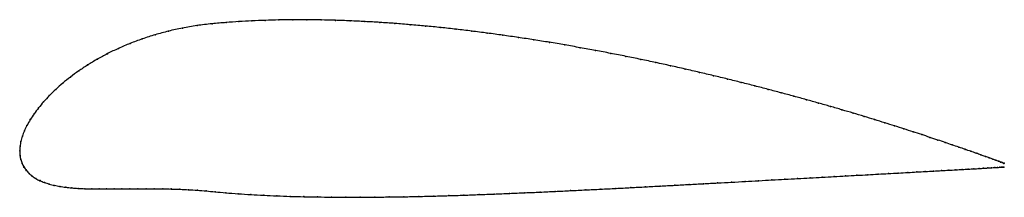
# Model space of a CAD drawing. Units: metres. Extents: x 0 to 1, y -0.05 to 0.13.
import ezdxf

# ---------------------------------------------------------------- set-up
doc = ezdxf.new("R2010")
doc.units = ezdxf.units.M

msp = doc.modelspace()

# ---------------------------------------------------------------- linework, layer by layer
at = {"color": 1}
msp.add_open_spline([(1.0043, -0.0127), (1.0047, -0.0127), (1.0041, -0.0125), (1.0025, -0.0119), (1.0009, -0.0113), (0.9987, -0.0105), (0.9961, -0.0096), (0.993, -0.0084), (0.9895, -0.0071), (0.9854, -0.0057), (0.9809, -0.0041), (0.976, -0.0023), (0.9706, -0.0004), (0.9647, 0.0016), (0.9584, 0.0038), (0.9517, 0.0061), (0.9445, 0.0085), (0.9369, 0.0111), (0.9289, 0.0138), (0.9205, 0.0166), (0.9116, 0.0194), (0.9024, 0.0224), (0.8928, 0.0255), (0.8828, 0.0286), (0.8724, 0.0318), (0.8616, 0.0351), (0.8505, 0.0384), (0.8391, 0.0418), (0.8273, 0.0452), (0.8152, 0.0486), (0.8027, 0.0521), (0.79, 0.0556), (0.777, 0.0591), (0.7637, 0.0626), (0.7502, 0.0661), (0.7364, 0.0696), (0.7223, 0.0731), (0.7081, 0.0765), (0.6936, 0.0799), (0.6789, 0.0833), (0.6641, 0.0866), (0.6491, 0.0899), (0.6339, 0.0931), (0.6186, 0.0962), (0.6031, 0.0992), (0.5876, 0.1022), (0.572, 0.105), (0.5562, 0.1078), (0.5405, 0.1105), (0.5246, 0.113), (0.5088, 0.1154), (0.4929, 0.1177), (0.4771, 0.1198), (0.4612, 0.1219), (0.4454, 0.1237), (0.4297, 0.1255), (0.414, 0.127), (0.3984, 0.1284), (0.3829, 0.1297), (0.3675, 0.1307), (0.3522, 0.1316), (0.3371, 0.1323), (0.3222, 0.1329), (0.3074, 0.1332), (0.2929, 0.1334), (0.2785, 0.1334), (0.2644, 0.1332), (0.2505, 0.1328), (0.2369, 0.1323), (0.2235, 0.1315), (0.2108, 0.1306), (0.1964, 0.1295), (0.1807, 0.1276), (0.166, 0.1251), (0.1517, 0.1219), (0.1381, 0.1182), (0.125, 0.114), (0.1125, 0.1094), (0.1007, 0.1043), (0.0895, 0.099), (0.0791, 0.0933), (0.0692, 0.0874), (0.0601, 0.0814), (0.0516, 0.0752), (0.0438, 0.0689), (0.0366, 0.0626), (0.0301, 0.0563), (0.0243, 0.05), (0.0191, 0.0438), (0.0145, 0.0377), (0.0106, 0.0317), (0.0073, 0.0259), (0.0046, 0.0203), (0.0026, 0.0149), (0.0011, 0.0095), (0.0002, 0.0051), (0, -0.0017), (0, 0.0017), (0.0001, -0.005), (0.001, -0.0086), (0.0023, -0.0128), (0.0043, -0.0164), (0.0067, -0.0199), (0.0095, -0.023), (0.0128, -0.0257), (0.0165, -0.0282), (0.0206, -0.0303), (0.0251, -0.0321), (0.03, -0.0337), (0.0353, -0.035), (0.0409, -0.0361), (0.0469, -0.0369), (0.0531, -0.0376), (0.0597, -0.0381), (0.0665, -0.0384), (0.0736, -0.0386), (0.0809, -0.0387), (0.0885, -0.0387), (0.0962, -0.0387), (0.1041, -0.0386), (0.1122, -0.0385), (0.1205, -0.0385), (0.1288, -0.0384), (0.1373, -0.0385), (0.1459, -0.0385), (0.1546, -0.0387), (0.1634, -0.039), (0.1723, -0.0394), (0.1812, -0.04), (0.1904, -0.0407), (0.1992, -0.0415), (0.21, -0.0426), (0.223, -0.0436), (0.2358, -0.0444), (0.249, -0.0451), (0.2624, -0.0457), (0.2761, -0.0462), (0.2899, -0.0466), (0.304, -0.0468), (0.3183, -0.047), (0.3327, -0.0471), (0.3474, -0.0471), (0.3621, -0.047), (0.3771, -0.0468), (0.3921, -0.0466), (0.4073, -0.0463), (0.4225, -0.0459), (0.4379, -0.0455), (0.4533, -0.045), (0.4688, -0.0444), (0.4843, -0.0438), (0.4999, -0.0432), (0.5154, -0.0425), (0.531, -0.0419), (0.5465, -0.0411), (0.5621, -0.0404), (0.5775, -0.0396), (0.5929, -0.0389), (0.6083, -0.0381), (0.6235, -0.0373), (0.6386, -0.0365), (0.6537, -0.0357), (0.6685, -0.0349), (0.6832, -0.0341), (0.6978, -0.0333), (0.7122, -0.0326), (0.7264, -0.0318), (0.7403, -0.031), (0.7541, -0.0303), (0.7676, -0.0295), (0.7808, -0.0288), (0.7938, -0.0281), (0.8065, -0.0274), (0.8189, -0.0267), (0.831, -0.0261), (0.8428, -0.0254), (0.8543, -0.0248), (0.8654, -0.0242), (0.8761, -0.0236), (0.8865, -0.023), (0.8966, -0.0225), (0.9062, -0.0219), (0.9154, -0.0214), (0.9242, -0.0209), (0.9326, -0.0205), (0.9406, -0.02), (0.9481, -0.0196), (0.9552, -0.0192), (0.9618, -0.0188), (0.968, -0.0185), (0.9737, -0.0182), (0.9789, -0.0179), (0.9837, -0.0176), (0.988, -0.0173), (0.9917, -0.0171), (0.995, -0.0169), (0.9978, -0.0168), (1.0001, -0.0166), (1.0018, -0.0165), (1.0036, -0.0164), (1.004, -0.0164), (1.0043, -0.0164)], degree=3, knots=[0, 0, 0, 0, 0.00995, 0.014925, 0.0199, 0.024876, 0.029851, 0.034826, 0.039801, 0.044776, 0.049751, 0.054726, 0.059701, 0.064677, 0.069652, 0.074627, 0.079602, 0.084577, 0.089552, 0.094527, 0.099502, 0.104478, 0.109453, 0.114428, 0.119403, 0.124378, 0.129353, 0.134328, 0.139303, 0.144279, 0.149254, 0.154229, 0.159204, 0.164179, 0.169154, 0.174129, 0.179104, 0.18408, 0.189055, 0.19403, 0.199005, 0.20398, 0.208955, 0.21393, 0.218905, 0.223881, 0.228856, 0.233831, 0.238806, 0.243781, 0.248756, 0.253731, 0.258706, 0.263682, 0.268657, 0.273632, 0.278607, 0.283582, 0.288557, 0.293532, 0.298507, 0.303483, 0.308458, 0.313433, 0.318408, 0.323383, 0.328358, 0.333333, 0.338308, 0.343284, 0.348259, 0.353234, 0.358209, 0.363184, 0.368159, 0.373134, 0.378109, 0.383085, 0.38806, 0.393035, 0.39801, 0.402985, 0.40796, 0.412935, 0.41791, 0.422886, 0.427861, 0.432836, 0.437811, 0.442786, 0.447761, 0.452736, 0.457711, 0.462687, 0.467662, 0.472637, 0.477612, 0.482587, 0.487562, 0.492537, 0.497512, 0.502488, 0.507463, 0.512438, 0.517413, 0.522388, 0.527363, 0.532338, 0.537313, 0.542289, 0.547264, 0.552239, 0.557214, 0.562189, 0.567164, 0.572139, 0.577114, 0.58209, 0.587065, 0.59204, 0.597015, 0.60199, 0.606965, 0.61194, 0.616915, 0.621891, 0.626866, 0.631841, 0.636816, 0.641791, 0.646766, 0.651741, 0.656716, 0.661692, 0.666667, 0.671642, 0.676617, 0.681592, 0.686567, 0.691542, 0.696517, 0.701493, 0.706468, 0.711443, 0.716418, 0.721393, 0.726368, 0.731343, 0.736318, 0.741294, 0.746269, 0.751244, 0.756219, 0.761194, 0.766169, 0.771144, 0.776119, 0.781095, 0.78607, 0.791045, 0.79602, 0.800995, 0.80597, 0.810945, 0.81592, 0.820896, 0.825871, 0.830846, 0.835821, 0.840796, 0.845771, 0.850746, 0.855721, 0.860697, 0.865672, 0.870647, 0.875622, 0.880597, 0.885572, 0.890547, 0.895522, 0.900498, 0.905473, 0.910448, 0.915423, 0.920398, 0.925373, 0.930348, 0.935323, 0.940299, 0.945274, 0.950249, 0.955224, 0.960199, 0.965174, 0.970149, 0.975124, 0.9801, 0.985075, 0.99005, 1, 1, 1, 1], dxfattribs=at)
for p in [(0.2236, 0.1315), (0.237, 0.1322), (0.2506, 0.1328), (0.2644, 0.1332), (0.2786, 0.1334), (0.2929, 0.1334), (0.3075, 0.1332), (0.3222, 0.1328), (0.3372, 0.1323), (0.3523, 0.1316), (0.3675, 0.1307), (0.1518, 0.1219), (0.1661, 0.125), (0.1809, 0.1275), (0.1962, 0.1294), (0.2105, 0.1305), (0.3829, 0.1296), (0.3984, 0.1284), (0.414, 0.127), (0.4297, 0.1254), (0.4454, 0.1237), (0.4612, 0.1218), (0.1251, 0.114), (0.1382, 0.1182), (0.4771, 0.1198), (0.4929, 0.1177), (0.5088, 0.1154), (0.5246, 0.113), (0.1008, 0.1043), (0.1126, 0.1093), (0.5405, 0.1104), (0.5562, 0.1078), (0.5719, 0.105), (0.5876, 0.1022), (0.0792, 0.0933), (0.0897, 0.0989), (0.6031, 0.0992), (0.6186, 0.0962), (0.6339, 0.0931), (0.0602, 0.0813), (0.0693, 0.0874), (0.649, 0.0899), (0.6641, 0.0866), (0.6789, 0.0833), (0.0517, 0.0751), (0.6936, 0.0799), (0.708, 0.0765), (0.7223, 0.0731), (0.0367, 0.0626), (0.0439, 0.0689), (0.7363, 0.0696), (0.7501, 0.0661), (0.7637, 0.0626), (0.0302, 0.0563), (0.777, 0.0591), (0.79, 0.0556), (0.8027, 0.0521), (0.0192, 0.0438), (0.0244, 0.05), (0.8151, 0.0487), (0.8272, 0.0452), (0.839, 0.0418), (0.0107, 0.0318), (0.0146, 0.0377), (0.8505, 0.0384), (0.8616, 0.0351), (0.8723, 0.0318), (0.0047, 0.0203), (0.0074, 0.026), (0.8827, 0.0286), (0.8927, 0.0255), (0.9023, 0.0224), (0.0027, 0.0149), (0.9116, 0.0194), (0.9204, 0.0166), (0.9288, 0.0138), (0.9369, 0.0111), (0, 0), (0, 0), (0.0003, 0.0047), (0.0012, 0.0097), (0.9445, 0.0086), (0.9516, 0.0061), (0.9584, 0.0038), (0.9647, 0.0016), (0.0003, -0.0045), (0.0011, -0.0087), (0.9705, -0.0004), (0.9759, -0.0023), (0.9809, -0.0041), (0.9854, -0.0057), (0.9894, -0.0071), (0.9929, -0.0084), (0.996, -0.0095), (0.0024, -0.0127), (0.0043, -0.0164), (0.0067, -0.0198), (0.9405, -0.02), (0.948, -0.0196), (0.9551, -0.0192), (0.9618, -0.0188), (0.9679, -0.0185), (0.9736, -0.0182), (0.9789, -0.0179), (0.9836, -0.0176), (0.9879, -0.0173), (0.9916, -0.0171), (0.9949, -0.0169), (0.9977, -0.0168), (0.9986, -0.0105), (1, -0.0166), (1.0008, -0.0113), (1.0018, -0.0165), (1.0025, -0.0119), (1.003, -0.0165), (1.0037, -0.0123), (1.0038, -0.0164), (1.0043, -0.0127), (1.0043, -0.0164), (1.0044, -0.0126), (0.0096, -0.0229), (0.0128, -0.0257), (0.0166, -0.0281), (0.7675, -0.0295), (0.7808, -0.0288), (0.7938, -0.0281), (0.8065, -0.0274), (0.8189, -0.0267), (0.831, -0.0261), (0.8428, -0.0254), (0.8542, -0.0248), (0.8653, -0.0242), (0.8761, -0.0236), (0.8865, -0.023), (0.8965, -0.0225), (0.9061, -0.0219), (0.9153, -0.0214), (0.9241, -0.0209), (0.9325, -0.0205), (0.0207, -0.0302), (0.0252, -0.0321), (0.0301, -0.0337), (0.0353, -0.035), (0.041, -0.0361), (0.0469, -0.0369), (0.0532, -0.0376), (0.0597, -0.0381), (0.0665, -0.0384), (0.0736, -0.0386), (0.081, -0.0387), (0.0885, -0.0387), (0.0962, -0.0387), (0.1042, -0.0386), (0.1123, -0.0385), (0.1205, -0.0385), (0.1289, -0.0384), (0.1373, -0.0385), (0.1459, -0.0386), (0.1546, -0.0387), (0.1634, -0.039), (0.1723, -0.0394), (0.1813, -0.04), (0.5775, -0.0396), (0.5929, -0.0389), (0.6083, -0.0381), (0.6235, -0.0373), (0.6386, -0.0365), (0.6536, -0.0357), (0.6685, -0.0349), (0.6832, -0.0341), (0.6978, -0.0333), (0.7121, -0.0326), (0.7263, -0.0318), (0.7403, -0.031), (0.754, -0.0303), (0.1903, -0.0407), (0.1995, -0.0416), (0.2103, -0.0426), (0.223, -0.0435), (0.2359, -0.0444), (0.2491, -0.0451), (0.2625, -0.0457), (0.2761, -0.0462), (0.29, -0.0465), (0.304, -0.0468), (0.3183, -0.047), (0.3328, -0.0471), (0.3474, -0.0471), (0.3622, -0.047), (0.3771, -0.0468), (0.3921, -0.0466), (0.4073, -0.0463), (0.4226, -0.0459), (0.4379, -0.0454), (0.4533, -0.045), (0.4688, -0.0444), (0.4843, -0.0438), (0.4999, -0.0432), (0.5154, -0.0425), (0.531, -0.0419), (0.5465, -0.0411), (0.5621, -0.0404)]:
    msp.add_point(p)

doc.saveas('drawing.dxf')
